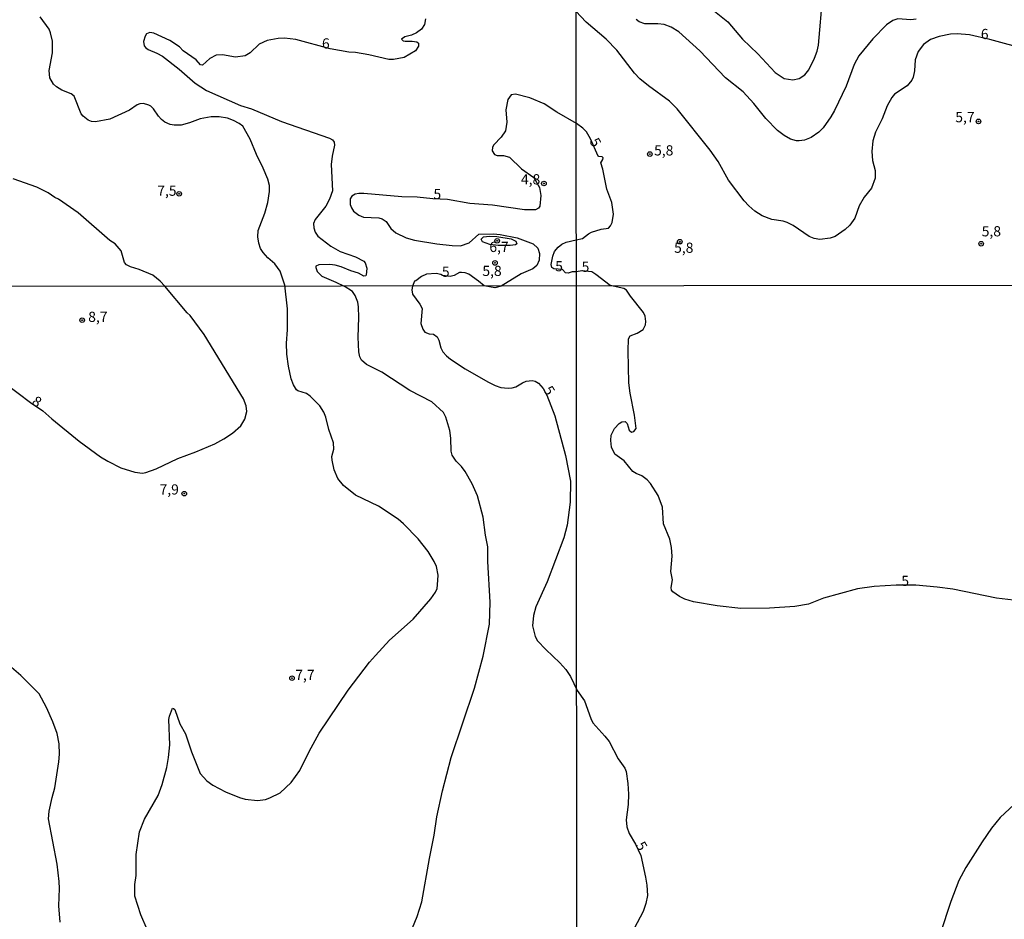
# Model space of a CAD drawing. Units: millimetres. Extents: x 187963 to 190374, y 1654889 to 1657665.
# Drawn here: x 189754 to 189996, y 1655290 to 1655510 of the extents above; entities that cross this region are included whole.
import ezdxf
from ezdxf.enums import TextEntityAlignment as Align

# ---------------------------------------------------------------- set-up
doc = ezdxf.new("R2010")
doc.units = ezdxf.units.MM
for name, color, linetype in [('IMAGEM', 7, 'Continuous'), ('V-CURVA_DE_NIVEL', 4, 'Continuous'), ('V-CURVA_MESTRA', 1, 'Continuous'), ('V-PONTO_DE_APARELHO', 4, 'Continuous'), ('V-TEXTO_DE_ALTIMETRIA', 2, 'Continuous'), ('X-LIMITE_1000', 7, 'Continuous')]:
    doc.layers.add(name, color=color, linetype=linetype)
picture_1 = doc.add_image_def('image1.jpg', size_in_pixel=(4018, 4626))

# ---------------------------------------------------------------- blocks, each defined once
blk = doc.blocks.new('805')
at = {"color": 0, "linetype": 'ByBlock', "lineweight": -2}
for radius in [0.562, 0.0806]:
    blk.add_circle((0, 0), radius, dxfattribs=at)

msp = doc.modelspace()

# ---------------------------------------------------------------- linework, layer by layer
at = {"layer": 'V-CURVA_DE_NIVEL'}
for points in [[(189924.83, 1655512.49), (189928.07, 1655509.87), (189931.63, 1655505.69), (189935.38, 1655502.04), (189939.7, 1655497.51), (189941.85, 1655496.02), (189943.99, 1655495.66), (189945.59, 1655495.98), (189946.97, 1655496.89), (189947.93, 1655498.14), (189949.32, 1655500.99), (189949.94, 1655502.7), (189950.28, 1655504.19), (189951.39, 1655516.53)], [(190001.61, 1655503.04), (189992.33, 1655505.58), (189987.3, 1655506.69), (189984.27, 1655506.94), (189982.65, 1655506.86), (189979.87, 1655506.33), (189979.87, 1655506.33), (189977.78, 1655505.53), (189976.03, 1655504.32), (189974.71, 1655502.66), (189974, 1655500.57), (189973.79, 1655497.92), (189973.51, 1655496.34), (189973.19, 1655495.62), (189972, 1655494.19), (189968.95, 1655492.16), (189968.24, 1655491.39), (189967.13, 1655489.35), (189965.89, 1655486.1), (189964.23, 1655482.82), (189963.61, 1655480.73), (189963.33, 1655478.12), (189963.5, 1655475.95), (189964.19, 1655473.47), (189964.17, 1655471.55), (189963.25, 1655469.16), (189961.52, 1655466.9), (189960.28, 1655464.77), (189959.18, 1655461.74), (189957.94, 1655460.07), (189956.83, 1655459.02), (189954.36, 1655457.27), (189953.16, 1655456.91), (189950.6, 1655456.55), (189949.24, 1655456.8), (189948.04, 1655457.27), (189944.07, 1655460.01), (189942.64, 1655460.75), (189941.64, 1655461.05), (189938.87, 1655461.41), (189936.48, 1655462.35), (189934.68, 1655463.48), (189933.25, 1655464.76), (189932.04, 1655466.02), (189928.19, 1655471.12), (189925.66, 1655475.65), (189923.74, 1655478.42), (189915.61, 1655488.58), (189913.73, 1655490.47), (189908.59, 1655494.18), (189906.45, 1655495.96), (189905.17, 1655497.34), (189900.82, 1655502.97), (189898.2, 1655505.69), (189893.29, 1655509.82), (189890.77, 1655512.55)], [(189819.42, 1655445.31), (189818.32, 1655448.76), (189816.97, 1655450.57), (189815.24, 1655452.09), (189814.14, 1655453.32), (189813.52, 1655454.31), (189813.11, 1655455.61), (189812.85, 1655457.2), (189812.87, 1655458.75), (189814.56, 1655462.97), (189815.26, 1655465.64), (189815.72, 1655468.35), (189815.67, 1655469.77), (189815.31, 1655471.32), (189814.14, 1655473.99), (189812.47, 1655477.35), (189810.92, 1655481.14), (189809.13, 1655484.3), (189808.29, 1655485.01), (189806.87, 1655485.7), (189805.37, 1655486.28), (189803.38, 1655486.62), (189801.36, 1655486.6), (189798.69, 1655486.15), (189796.07, 1655485.12), (189794.04, 1655484.6), (189792.28, 1655484.53), (189791.37, 1655484.71), (189789.99, 1655485.31), (189789.2, 1655486), (189788.48, 1655486.77), (189787.24, 1655488.61), (189786.57, 1655489.25), (189786.12, 1655489.51), (189784.78, 1655489.85), (189783.88, 1655489.79), (189783.25, 1655489.57), (189781.36, 1655488.26), (189776.56, 1655486.04), (189772.99, 1655485.35), (189772.08, 1655485.44), (189771.22, 1655485.8), (189770.01, 1655486.77), (189769.52, 1655487.38), (189767.8, 1655491.64), (189767.05, 1655492.28), (189764.74, 1655493.17), (189763.45, 1655493.94), (189762.71, 1655494.61), (189761.83, 1655496.16), (189761.7, 1655497.97), (189762.52, 1655502.28), (189762.48, 1655505.16), (189762.03, 1655507.19), (189761.66, 1655508.09), (189759.49, 1655511.15)], [(189853.95, 1655510.63), (189853.67, 1655509.25), (189852.92, 1655508.11), (189851.69, 1655507.18), (189850.49, 1655506.6), (189848.85, 1655506.26), (189848.07, 1655505.65), (189848.48, 1655505.24), (189848.94, 1655505.16), (189850.66, 1655505.2), (189851.78, 1655505.01), (189852.21, 1655504.66), (189852.23, 1655503.91), (189851.47, 1655502.83), (189848.68, 1655501.13), (189846.1, 1655500.66), (189844.93, 1655500.7), (189840.07, 1655501.78), (189836.8, 1655502.36), (189835.16, 1655502.43), (189830.55, 1655503.28), (189822.16, 1655505.55), (189819.4, 1655505.87), (189817.85, 1655505.83), (189815.1, 1655505.31), (189813.16, 1655504.43), (189810.92, 1655502.32), (189809.71, 1655501.54), (189807.35, 1655501.26), (189804.2, 1655501.82), (189802.65, 1655501.76), (189801.1, 1655500.94), (189799.28, 1655499.24), (189798.81, 1655499.35), (189797.72, 1655500.55), (189794.56, 1655502.81), (189793.59, 1655503.76), (189791.26, 1655505.33), (189787.37, 1655507.12), (189786.33, 1655507.27), (189785.56, 1655506.99), (189785.19, 1655506.41), (189784.82, 1655505.08), (189785, 1655504), (189785.36, 1655503.52), (189785.92, 1655503.13), (189788.1, 1655502.25), (189789.43, 1655501.52), (189793.57, 1655498.29), (189797.46, 1655494.89), (189800.24, 1655493.1), (189808.59, 1655489.42), (189811.26, 1655488.6), (189818.63, 1655485.48), (189830.38, 1655481.35), (189831.15, 1655480.94), (189831.54, 1655480.44), (189831.65, 1655479.63), (189831.02, 1655476.96), (189830.81, 1655474.94), (189831.13, 1655468.44), (189830.36, 1655466.41), (189829.5, 1655464.73), (189826.87, 1655461.42), (189826.5, 1655460.43), (189826.54, 1655459.39), (189826.87, 1655458.36), (189827.53, 1655457.37), (189830.72, 1655454.91), (189833.05, 1655453.6), (189836.75, 1655452.33), (189838.78, 1655451.26), (189839.16, 1655450.83), (189839.53, 1655449.49), (189839.42, 1655447.81), (189839.34, 1655447.6), (189838.8, 1655447.55), (189837.53, 1655448.33), (189835.59, 1655448.84), (189833.29, 1655449.81), (189831.8, 1655450.26), (189830.47, 1655450.41), (189827.8, 1655450.35), (189827.8, 1655450.35), (189827.08, 1655450.02), (189827.02, 1655449.71), (189827.39, 1655448.67), (189828.55, 1655447.55), (189831.93, 1655446.07), (189833.98, 1655445.12)], [(189974.24, 1655510.59), (189972.96, 1655510.36), (189969.76, 1655510.66), (189968.48, 1655510.25), (189966.94, 1655509.14), (189963.65, 1655505.75), (189960.15, 1655501.59), (189959, 1655499.46), (189957.06, 1655494.12), (189954.25, 1655488.15), (189953.35, 1655486.59), (189951.43, 1655483.88), (189950.34, 1655482.85), (189948.47, 1655481.55), (189946.89, 1655480.91), (189945.52, 1655480.72), (189944.88, 1655480.74), (189943.39, 1655481.17), (189941.9, 1655482.02), (189940.27, 1655483.24), (189937.35, 1655486.23), (189934.45, 1655489.86), (189931.8, 1655492.78), (189927.49, 1655496.21), (189921.16, 1655502.83), (189916.08, 1655507.45), (189914.16, 1655508.61), (189912.45, 1655509.25), (189910.92, 1655509.42), (189907.72, 1655509.44), (189906.35, 1655509.89), (189905.56, 1655510.46)], [(189790.04, 1655445.07), (189788.89, 1655446.37), (189787.06, 1655447.81), (189783.71, 1655449.21), (189781.6, 1655449.83), (189780.61, 1655450.37), (189780.15, 1655450.93), (189779.31, 1655453.75), (189777.85, 1655455.47), (189776.58, 1655456.31), (189768.77, 1655463.07), (189763.97, 1655466.45), (189763.09, 1655466.84), (189761.45, 1655467.98), (189758.65, 1655469.4), (189752.84, 1655471.45)], [(189874.68, 1655455.06), (189871.77, 1655455.1), (189869.69, 1655455.34), (189867.88, 1655455.97), (189867.62, 1655456.66), (189868.12, 1655457.22), (189869.6, 1655457.35), (189871.41, 1655457.26), (189874.94, 1655456.7), (189876.11, 1655456.12), (189876.29, 1655455.52), (189876.04, 1655455.23), (189874.68, 1655455.06)], [(189751.04, 1655421.18), (189757.05, 1655416.62), (189760.11, 1655414.57), (189762.31, 1655412.58), (189769.02, 1655407.15), (189774.23, 1655403.29), (189776.07, 1655402.18), (189779.27, 1655400.6), (189782.7, 1655399.55), (189784.54, 1655399.29), (189785.39, 1655399.44), (189787.87, 1655400.32), (189793.22, 1655402.87), (189797.63, 1655404.47), (189802.25, 1655406.46), (189804.53, 1655407.66), (189806.65, 1655409.07), (189808.66, 1655410.85), (189809.64, 1655412.5), (189810.16, 1655414.37), (189809.98, 1655415.79), (189809.28, 1655417.5), (189799.67, 1655433.24), (189796.21, 1655437.95), (189795.48, 1655438.57), (189790.04, 1655445.07)], [(189787.25, 1655283.82), (189784.17, 1655290.97), (189782.71, 1655295.59), (189782.69, 1655298.45), (189783.03, 1655300.68), (189782.99, 1655305.81), (189783.78, 1655311.33), (189785.02, 1655314.47), (189788.38, 1655320.23), (189789.39, 1655322.96), (189790.48, 1655327.11), (189790.95, 1655329.59), (189791.23, 1655332.67), (189791.03, 1655338.92), (189791.16, 1655339.73), (189791.91, 1655341.63), (189792.17, 1655341.61), (189792.45, 1655341.31), (189793.69, 1655337.81), (189795.06, 1655335.33), (189796.54, 1655330.98), (189798.72, 1655325.61), (189800.36, 1655323.84), (189801.82, 1655322.77), (189804.94, 1655321.16), (189808.36, 1655319.75), (189809.73, 1655319.37), (189812.77, 1655319), (189814.69, 1655319.24), (189815.81, 1655319.64), (189818.29, 1655320.93), (189821, 1655323.48), (189823.1, 1655326.38), (189825.38, 1655331.05), (189827.89, 1655335.54), (189834.97, 1655346.04), (189840.18, 1655352.95), (189841.66, 1655354.59), (189845.15, 1655358.34), (189850.88, 1655363.47), (189855.25, 1655368.43), (189856.4, 1655370.1), (189856.76, 1655371), (189856.91, 1655371.9), (189857.06, 1655374.3), (189856.65, 1655376.39), (189856.1, 1655377.59), (189854.58, 1655380.03), (189852.12, 1655383.13), (189848.53, 1655386.87), (189847.25, 1655387.96), (189842.41, 1655391.15), (189836.77, 1655393.86), (189833.85, 1655396.21), (189832.46, 1655397.99), (189831.57, 1655400.09), (189831.07, 1655402.49), (189831.01, 1655403.38), (189831.48, 1655405.18), (189831.4, 1655406.68), (189830.26, 1655410.01), (189829.53, 1655413.01), (189829.04, 1655414.21), (189828.02, 1655415.79), (189825.65, 1655418.14), (189824.75, 1655418.78), (189822.65, 1655419.45), (189822.28, 1655419.72), (189821.56, 1655420.88), (189821.02, 1655422.42), (189820.34, 1655425.46), (189819.95, 1655428.45), (189819.87, 1655431.15), (189820.12, 1655434.44), (189820.14, 1655439.57), (189819.42, 1655445.31)], [(189850.71, 1655287.8), (189851.91, 1655290.62), (189853.06, 1655294.17), (189854.9, 1655304.83), (189856.1, 1655310.51), (189856.74, 1655315.05), (189858.07, 1655321.42), (189860.27, 1655329.59), (189865.98, 1655346.58), (189868.08, 1655354.4), (189869.66, 1655362.23), (189869.79, 1655367.67), (189869.19, 1655377.63), (189869.19, 1655381.18), (189868.63, 1655384.05), (189868.08, 1655388.5), (189866.71, 1655393.67), (189865.36, 1655396.67), (189863.67, 1655399.71), (189862.75, 1655400.9), (189861.42, 1655402.21), (189860.48, 1655403.68), (189860.25, 1655404.62), (189860.16, 1655407.83), (189859.91, 1655409.72), (189858.9, 1655413.01), (189858.32, 1655414.16), (189855.48, 1655416.73), (189850.07, 1655419.51), (189843.27, 1655424.04), (189839.46, 1655425.92), (189838.24, 1655426.97), (189837.83, 1655427.81), (189837.58, 1655428.97), (189837.4, 1655432.64), (189837.62, 1655437.39), (189837.55, 1655440), (189837.36, 1655441.2), (189836.7, 1655442.83), (189836, 1655443.79), (189833.98, 1655445.12)], [(189764.38, 1655289.21), (189764.02, 1655293.23), (189764.23, 1655297.47), (189764.15, 1655299.14), (189763.61, 1655303.41), (189761.5, 1655314.54), (189761.5, 1655314.54), (189761.67, 1655316.42), (189762.39, 1655319.75), (189763.08, 1655322.11), (189764.04, 1655328.52), (189764.19, 1655330.36), (189764.13, 1655332.93), (189763.61, 1655335.45), (189762.59, 1655338.32), (189761.05, 1655341.83), (189759.21, 1655345.16), (189754.72, 1655349.66), (189752.43, 1655351.6)]]:
    msp.add_lwpolyline(points, dxfattribs=at)
at = {"layer": 'V-CURVA_MESTRA'}
for points in [[(189998.08, 1655368.14), (189993.92, 1655368.61), (189983.19, 1655370.82), (189979.38, 1655371.34), (189974.19, 1655371.79), (189969.34, 1655371.82), (189963.97, 1655371.51), (189959.82, 1655370.91), (189951.55, 1655368.59), (189947.83, 1655367.18), (189947.83, 1655367.18), (189944.5, 1655366.58), (189938.31, 1655366.19), (189931.21, 1655366.08), (189925.41, 1655366.73), (189919.61, 1655367.72), (189917.53, 1655368.39), (189916.23, 1655369), (189914.61, 1655370.19), (189914.29, 1655370.6), (189914.2, 1655371.27), (189914.48, 1655373.11), (189914.11, 1655375.15), (189914.39, 1655378.96), (189914.29, 1655381.08), (189913.87, 1655383.11), (189912.31, 1655386.88), (189912.03, 1655390.9), (189911.02, 1655393.8), (189909.09, 1655396.7), (189908.27, 1655397.61), (189906.99, 1655398.58), (189905.59, 1655399.15), (189904.8, 1655399.67), (189902.64, 1655402.31), (189900.39, 1655403.89), (189899.57, 1655405.62), (189899.35, 1655407.26), (189899.48, 1655408.56), (189900.26, 1655410.25), (189901.43, 1655411.48), (189902.1, 1655411.83), (189902.86, 1655411.92), (189903.36, 1655411.44), (189903.87, 1655409.82), (189904.41, 1655409.34), (189905.02, 1655409.49), (189905.56, 1655410.2), (189905.2, 1655413.5), (189904.13, 1655418.86), (189903.79, 1655421.37), (189903.59, 1655429.25), (189903.68, 1655432.19), (189904.09, 1655432.93), (189905.85, 1655433.6), (189907.27, 1655434.49), (189907.9, 1655435.61), (189907.92, 1655436.48), (189907.79, 1655437.73), (189907.36, 1655438.66), (189904.18, 1655442.67), (189903.25, 1655444.1), (189902.59, 1655444.57), (189899.24, 1655445.26), (189895.68, 1655447.99), (189894.68, 1655448.58), (189892.27, 1655448.86), (189890.92, 1655448.65), (189889.92, 1655448.65), (189888.94, 1655448.31), (189888.24, 1655448.37), (189887.49, 1655449.17), (189885.42, 1655449.35), (189884.93, 1655449.72), (189884.76, 1655450.44), (189885.12, 1655452.42), (189885.6, 1655453.58), (189886.43, 1655454.68), (189887.38, 1655455.41), (189888.46, 1655455.93), (189890.91, 1655456.47), (189892.47, 1655456.83), (189893.91, 1655457.94), (189894.66, 1655458.36), (189897.01, 1655459.05), (189898.84, 1655459.35), (189899.33, 1655459.9), (189899.72, 1655460.71), (189900.03, 1655462.76), (189899.63, 1655465.62), (189898.39, 1655468.86), (189897.41, 1655473.77), (189896.9, 1655475.37), (189897.41, 1655476.12), (189897.47, 1655476.54), (189897.22, 1655476.82), (189896.41, 1655476.86), (189896.28, 1655476.99), (189894.38, 1655481.2), (189893.4, 1655482.96), (189892.52, 1655483.84), (189890.96, 1655484.97), (189886.14, 1655487.79), (189883.04, 1655489.83), (189879.51, 1655491.28), (189875.98, 1655492.18), (189874.96, 1655491.99), (189874.1, 1655490.87), (189873.61, 1655488.33), (189873.84, 1655485.27), (189873.52, 1655483.2), (189872.51, 1655481.61), (189870.7, 1655479.72), (189870.38, 1655479.2), (189870.27, 1655478.25), (189870.83, 1655477.39), (189871.5, 1655477.11), (189873.05, 1655477.17), (189874.51, 1655476.72), (189877.48, 1655473.86), (189880.5, 1655471.74), (189881.92, 1655469.3), (189882.18, 1655467.32), (189881.96, 1655464.69), (189881.68, 1655464.23), (189880.93, 1655463.81), (189878.17, 1655463.78), (189870.34, 1655464.93), (189864.82, 1655465.4), (189859.35, 1655466.35), (189855.7, 1655466.48), (189851.91, 1655466.91), (189848.12, 1655467.04), (189838.82, 1655467.85), (189837.57, 1655467.85), (189836.71, 1655467.66), (189835.87, 1655467.16), (189835.44, 1655466.54), (189835.48, 1655465.12), (189835.78, 1655464.3), (189836.32, 1655463.48), (189837.57, 1655462.54), (189838.73, 1655462.04), (189842.52, 1655461.83), (189843.34, 1655461.61), (189844.29, 1655460.92), (189845.45, 1655459.22), (189846.63, 1655458.16), (189849.2, 1655456.98), (189851.26, 1655456.36), (189856.73, 1655455.48), (189860.48, 1655455.04), (189862.54, 1655455.02), (189864.65, 1655455.71), (189867, 1655457.89), (189870.59, 1655457.95), (189872.27, 1655457.78), (189876.45, 1655456.92), (189880.32, 1655455.5), (189881.51, 1655454.4), (189881.85, 1655453.11), (189881.77, 1655451.47), (189881.22, 1655450.18), (189880.28, 1655449.34), (189877.43, 1655448.12), (189872.49, 1655445.08), (189870.94, 1655444.73), (189868.35, 1655445.19), (189866.95, 1655446.3), (189864.57, 1655448.03), (189863.66, 1655448.39), (189862.76, 1655448.48), (189862.28, 1655448.44), (189860.99, 1655447.72), (189860.02, 1655447.45), (189858.13, 1655447.7), (189857.7, 1655447.98), (189856.56, 1655448.18), (189854.19, 1655448.07), (189852.96, 1655447.51), (189851.58, 1655446.43), (189851.27, 1655446.34), (189850.72, 1655445.13), (189850.58, 1655444.21), (189850.77, 1655443.14), (189852.55, 1655440.69), (189853.09, 1655439.66), (189852.83, 1655435.98), (189853.28, 1655434.57), (189853.81, 1655433.84), (189854.82, 1655433.44), (189855.91, 1655433.37), (189856.77, 1655432.71), (189857.17, 1655431.83), (189857.68, 1655429.95), (189858.22, 1655429.01), (189859.05, 1655428.04), (189860.1, 1655427.17), (189863.63, 1655424.88), (189869.19, 1655421.69), (189871.03, 1655420.77), (189872.4, 1655420.28), (189874.24, 1655420.11), (189875.18, 1655420.19), (189876.12, 1655420.43), (189877.73, 1655421.41), (189878.65, 1655421.78), (189880.1, 1655421.97), (189880.8, 1655421.84), (189881.64, 1655421.31), (189882.77, 1655420.04), (189883.69, 1655418.38), (189885.62, 1655413.35), (189888.23, 1655403.56), (189889.51, 1655397.27), (189889.43, 1655392.13), (189888.7, 1655386.49), (189887.84, 1655383.41), (189883.78, 1655372.63), (189881, 1655366.47), (189880.42, 1655364.41), (189880.19, 1655361.85), (189880.83, 1655359.2), (189881.42, 1655358.17), (189883.43, 1655356.05), (189886.88, 1655352.8), (189888.31, 1655351.13), (189889.47, 1655349.44), (189891.14, 1655346.01), (189892.92, 1655343.42), (189894.44, 1655339.14), (189895, 1655338.06), (189897.94, 1655334.79), (189898.94, 1655333.47), (189901.21, 1655329.23), (189902.77, 1655326.98), (189903.1, 1655326.11), (189903.57, 1655323.17), (189903.72, 1655320.61), (189903.59, 1655318.06), (189903.12, 1655314.29), (189903.27, 1655312.61), (189903.9, 1655310.92), (189905.46, 1655308.3), (189906.73, 1655305.52), (189907.88, 1655300.23), (189908.2, 1655298.24), (189908.35, 1655295.73), (189907.94, 1655293.78), (189907.27, 1655291.83), (189902.08, 1655281.92)], [(189998.27, 1655318.02), (189994.85, 1655314.9), (189992.71, 1655312.21), (189990.39, 1655308.93), (189986.41, 1655302.61), (189984.72, 1655299.45), (189982.73, 1655294.3), (189980.14, 1655286.38)]]:
    msp.add_lwpolyline(points, dxfattribs=at)
at = {"layer": 'X-LIMITE_1000'}
for p, q in [((189891.44, 1654890.83), (189888.88, 1657662.29)), ((190372.31, 1655445.6), (187965.38, 1655443.22))]:
    msp.add_line(p, q, dxfattribs=at)

# ---------------------------------------------------------------- block references
at = {"layer": 'V-PONTO_DE_APARELHO', "xscale": 0.999998301267624, "yscale": 0.999998301267624, "zscale": 0.999998301267624}
for p in [(189989.53, 1655485.49), (189908.93, 1655477.48), (189882.97, 1655470.26), (189793.54, 1655467.75), (189871.52, 1655456.22), (189916.28, 1655456), (189990.18, 1655455.51), (189870.97, 1655450.81), (189769.75, 1655436.77), (189794.79, 1655394.25), (189821.2, 1655349.02)]:
    msp.add_blockref('805', p, dxfattribs=at)

# ---------------------------------------------------------------- texts
at = {"layer": 'V-TEXTO_DE_ALTIMETRIA'}
for s, p in [('6', (189990.1, 1655504.89)), ('6', (189828.55, 1655502.58)), ('5,7', (189983.83, 1655484.51)), ('5,8', (189909.98, 1655476.36)), ('4,8', (189877.34, 1655469.27)), ('7,5', (189788.16, 1655466.48)), ('5', (189855.89, 1655465.67)), ('5,8', (189990.31, 1655456.53)), ('6,7', (189869.59, 1655452.7)), ('5,8', (189914.89, 1655452.5)), ('5', (189857.95, 1655446.62)), ('5,8', (189867.88, 1655446.82)), ('5', (189885.74, 1655447.97)), ('5', (189892.21, 1655447.83)), ('8,7', (189771.24, 1655435.56)), ('7,9', (189788.73, 1655393.25)), ('5', (189970.6, 1655370.83)), ('7,7', (189822, 1655347.78))]:
    msp.add_text(s, height=2.5, dxfattribs=at).set_placement(p, align=Align.BOTTOM_LEFT)
for s, rotation, p in [('5', 299, (189893.39, 1655480.22)), ('5', 301, (189882.06, 1655419.32)), ('8', 327, (189756.78, 1655415.63)), ('5', 300, (189904.71, 1655307.68))]:
    msp.add_text(s, height=2.5, rotation=rotation, dxfattribs=at).set_placement(p, align=Align.BOTTOM_LEFT)

# ---------------------------------------------------------------- referenced raster images: frames only (the image files are external)
at = {"layer": 'IMAGEM'}
image = msp.add_image(picture_1, insert=(187962.74, 1654888.93), size_in_units=(2410.83, 2775.64), dxfattribs=at)
image.dxf.flags = 7

doc.saveas('drawing.dxf')
